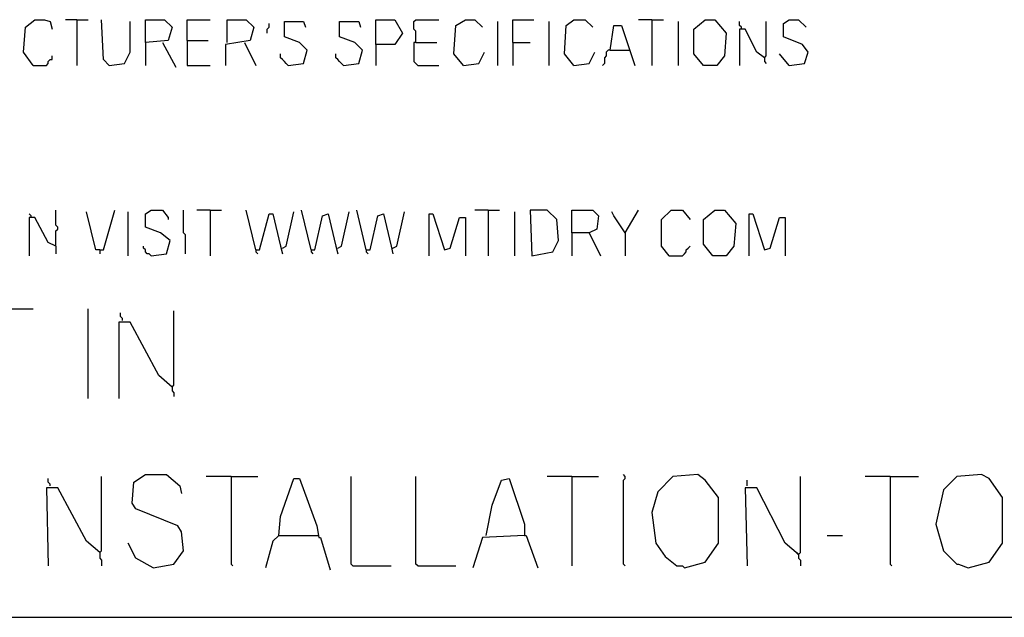
# Model space of a CAD drawing. Extents: x 0.16 to 7.56, y 0.46 to 9.88.
# Drawn here: x 4.05 to 5.62, y 1.5 to 2.45 of the extents above; entities that cross this region are included whole.
import ezdxf

# ---------------------------------------------------------------- set-up
doc = ezdxf.new("R2010")
doc.units = 0
doc.header["$MEASUREMENT"] = 0
doc.layers.add('PFV', color=7, linetype='Continuous')

msp = doc.modelspace()

# ---------------------------------------------------------------- linework, layer by layer
at = {"layer": 'PFV', "color": 0}
for points in [[(4.075758, 2.381818, 0), (4.060606, 2.40303, 0), (4.063636, 2.442424, 0), (4.078788, 2.454545, 0), (4.093939, 2.454545, 0), (4.10303, 2.451515, 0), (4.106061, 2.439394, 0)], [(4.145455, 2.454545, 0), (4.127273, 2.454545, 0)], [(4.145455, 2.454545, 0), (4.163636, 2.454545, 0)], [(4.145455, 2.454545, 0), (4.145455, 2.381818, 0)], [(4.19697, 2.381818, 0), (4.187879, 2.390909, 0), (4.184848, 2.454545, 0)], [(4.19697, 2.381818, 0), (4.221212, 2.384848, 0), (4.230303, 2.40303, 0), (4.230303, 2.451515, 0)], [(4.254545, 2.418182, 0), (4.254545, 2.454545, 0), (4.284848, 2.454545, 0), (4.29697, 2.442424, 0), (4.290909, 2.421212, 0), (4.254545, 2.418182, 0), (4.254545, 2.381818, 0)], [(4.321212, 2.421212, 0), (4.321212, 2.454545, 0), (4.357576, 2.454545, 0)], [(4.384848, 2.418182, 0), (4.384848, 2.454545, 0), (4.415152, 2.454545, 0), (4.427273, 2.442424, 0), (4.421212, 2.421212, 0), (4.381818, 2.415152, 0), (4.381818, 2.381818, 0)], [(4.448485, 2.433333, 0), (4.448485, 2.439394, 0), (4.451515, 2.442424, 0), (4.451515, 2.448485, 0)], [(4.481818, 2.381818, 0), (4.506061, 2.384848, 0), (4.512121, 2.406061, 0), (4.5, 2.418182, 0), (4.475758, 2.427273, 0), (4.475758, 2.451515, 0), (4.506061, 2.451515, 0), (4.509091, 2.442424, 0)], [(4.569697, 2.381818, 0), (4.593939, 2.384848, 0), (4.6, 2.406061, 0), (4.587879, 2.418182, 0), (4.563636, 2.427273, 0), (4.563636, 2.451515, 0), (4.593939, 2.451515, 0), (4.59697, 2.442424, 0)], [(4.621212, 2.415152, 0), (4.621212, 2.454545, 0), (4.651515, 2.454545, 0), (4.663636, 2.433333, 0), (4.651515, 2.415152, 0), (4.621212, 2.415152, 0), (4.621212, 2.381818, 0)], [(4.684848, 2.418182, 0), (4.684848, 2.436364, 0), (4.681818, 2.439394, 0), (4.681818, 2.451515, 0), (4.684848, 2.454545, 0), (4.721212, 2.454545, 0)], [(4.760606, 2.381818, 0), (4.745455, 2.4, 0), (4.748485, 2.445455, 0), (4.763636, 2.454545, 0), (4.778788, 2.454545, 0), (4.790909, 2.442424, 0)], [(4.815152, 2.381818, 0), (4.815152, 2.451515, 0)], [(4.839394, 2.418182, 0), (4.839394, 2.454545, 0), (4.872727, 2.454545, 0)], [(4.89697, 2.381818, 0), (4.89697, 2.451515, 0)], [(4.936364, 2.381818, 0), (4.921212, 2.4, 0), (4.924242, 2.445455, 0), (4.936364, 2.454545, 0), (4.954545, 2.454545, 0), (4.966667, 2.442424, 0)], [(4.993939, 2.406061, 0), (5, 2.445455, 0), (5.012121, 2.445455, 0), (5.033333, 2.381818, 0)], [(5.060606, 2.454545, 0), (5.039394, 2.454545, 0)], [(5.060606, 2.454545, 0), (5.078788, 2.454545, 0)], [(5.060606, 2.454545, 0), (5.060606, 2.381818, 0)], [(5.10303, 2.381818, 0), (5.10303, 2.451515, 0)], [(5.142424, 2.381818, 0), (5.127273, 2.4, 0), (5.127273, 2.439394, 0), (5.145455, 2.454545, 0), (5.160606, 2.454545, 0), (5.178788, 2.433333, 0), (5.175758, 2.39697, 0), (5.163636, 2.381818, 0), (5.142424, 2.381818, 0)], [(5.20303, 2.439394, 0), (5.20303, 2.442424, 0), (5.2, 2.445455, 0), (5.2, 2.451515, 0)], [(5.239394, 2.393939, 0), (5.242424, 2.39697, 0), (5.242424, 2.451515, 0)], [(5.278788, 2.381818, 0), (5.30303, 2.384848, 0), (5.309091, 2.40303, 0), (5.3, 2.415152, 0), (5.269697, 2.427273, 0), (5.269697, 2.448485, 0), (5.278788, 2.454545, 0), (5.293939, 2.454545, 0), (5.306061, 2.442424, 0)], [(5.239394, 2.393939, 0), (5.227273, 2.40303, 0), (5.209091, 2.439394, 0), (5.2, 2.439394, 0), (5.2, 2.381818, 0)], [(4.281818, 2.418182, 0), (4.30303, 2.378788, 0)], [(4.321212, 2.421212, 0), (4.354545, 2.421212, 0)], [(4.321212, 2.421212, 0), (4.321212, 2.381818, 0), (4.357576, 2.381818, 0)], [(4.412121, 2.418182, 0), (4.430303, 2.381818, 0)], [(4.684848, 2.418182, 0), (4.681818, 2.418182, 0), (4.681818, 2.387879, 0), (4.684848, 2.384848, 0), (4.687879, 2.381818, 0), (4.721212, 2.381818, 0)], [(4.684848, 2.418182, 0), (4.718182, 2.418182, 0)], [(4.839394, 2.418182, 0), (4.866667, 2.418182, 0)], [(4.839394, 2.418182, 0), (4.839394, 2.381818, 0)], [(4.481818, 2.381818, 0), (4.478788, 2.384848, 0), (4.475758, 2.387879, 0), (4.472727, 2.390909, 0), (4.469697, 2.393939, 0), (4.469697, 2.4, 0)], [(4.569697, 2.381818, 0), (4.566667, 2.384848, 0), (4.563636, 2.387879, 0), (4.560606, 2.390909, 0), (4.557576, 2.393939, 0), (4.557576, 2.4, 0)], [(4.760606, 2.381818, 0), (4.784848, 2.384848, 0), (4.793939, 2.40303, 0)], [(4.936364, 2.381818, 0), (4.960606, 2.384848, 0), (4.969697, 2.40303, 0)], [(4.993939, 2.406061, 0), (4.990909, 2.406061, 0), (4.987879, 2.40303, 0), (4.987879, 2.39697, 0), (4.984848, 2.393939, 0), (4.984848, 2.384848, 0), (4.981818, 2.381818, 0)], [(4.993939, 2.406061, 0), (5.024242, 2.406061, 0)], [(5.278788, 2.381818, 0), (5.263636, 2.4, 0)], [(4.075758, 2.381818, 0), (4.09697, 2.381818, 0), (4.1, 2.384848, 0), (4.1, 2.387879, 0), (4.10303, 2.390909, 0), (4.106061, 2.390909, 0), (4.106061, 2.39697, 0)], [(4.19697, 2.381818, 0), (4.193939, 2.384848, 0)], [(5.239394, 2.393939, 0), (5.239394, 2.387879, 0), (5.242424, 2.384848, 0)], [(4.112121, 2.093939, 0), (4.112121, 2.118182, 0), (4.115152, 2.121212, 0), (4.115152, 2.124242, 0), (4.112121, 2.127273, 0), (4.112121, 2.151515, 0)], [(4.181818, 2.087879, 0), (4.175758, 2.087879, 0), (4.160606, 2.148485, 0)], [(4.181818, 2.087879, 0), (4.187879, 2.087879, 0), (4.206061, 2.151515, 0)], [(4.227273, 2.078788, 0), (4.227273, 2.148485, 0)], [(4.263636, 2.078788, 0), (4.287879, 2.081818, 0), (4.293939, 2.10303, 0), (4.278788, 2.115152, 0), (4.254545, 2.124242, 0), (4.254545, 2.145455, 0), (4.263636, 2.151515, 0), (4.281818, 2.151515, 0), (4.290909, 2.139394, 0), (4.290909, 2.136364, 0)], [(4.318182, 2.081818, 0), (4.318182, 2.112121, 0), (4.315152, 2.115152, 0), (4.315152, 2.151515, 0)], [(4.357576, 2.151515, 0), (4.336364, 2.151515, 0)], [(4.357576, 2.151515, 0), (4.375758, 2.151515, 0)], [(4.357576, 2.151515, 0), (4.357576, 2.078788, 0)], [(4.430303, 2.087879, 0), (4.415152, 2.151515, 0)], [(4.472727, 2.090909, 0), (4.478788, 2.093939, 0), (4.490909, 2.148485, 0)], [(4.518182, 2.087879, 0), (4.50303, 2.151515, 0)], [(4.560606, 2.090909, 0), (4.566667, 2.093939, 0), (4.578788, 2.148485, 0)], [(4.606061, 2.087879, 0), (4.590909, 2.151515, 0)], [(4.648485, 2.090909, 0), (4.654545, 2.093939, 0), (4.666667, 2.148485, 0)], [(4.8, 2.151515, 0), (4.778788, 2.151515, 0)], [(4.8, 2.151515, 0), (4.818182, 2.151515, 0)], [(4.8, 2.151515, 0), (4.8, 2.078788, 0)], [(4.842424, 2.078788, 0), (4.842424, 2.148485, 0)], [(4.869697, 2.078788, 0), (4.90303, 2.084848, 0), (4.912121, 2.10303, 0), (4.909091, 2.136364, 0), (4.893939, 2.151515, 0), (4.866667, 2.151515, 0), (4.869697, 2.078788, 0)], [(4.933333, 2.115152, 0), (4.933333, 2.151515, 0), (4.966667, 2.151515, 0), (4.975758, 2.142424, 0), (4.972727, 2.121212, 0), (4.960606, 2.115152, 0), (4.933333, 2.115152, 0), (4.933333, 2.078788, 0)], [(5.018182, 2.115152, 0), (5, 2.142424, 0), (4.99697, 2.148485, 0)], [(5.018182, 2.115152, 0), (5.039394, 2.151515, 0)], [(5.087879, 2.078788, 0), (5.075758, 2.093939, 0), (5.075758, 2.136364, 0), (5.090909, 2.151515, 0), (5.109091, 2.151515, 0), (5.121212, 2.136364, 0)], [(5.157576, 2.078788, 0), (5.142424, 2.09697, 0), (5.142424, 2.136364, 0), (5.160606, 2.151515, 0), (5.175758, 2.151515, 0), (5.193939, 2.130303, 0), (5.190909, 2.093939, 0), (5.178788, 2.078788, 0), (5.157576, 2.078788, 0)], [(4.072727, 2.139394, 0), (4.072727, 2.142424, 0), (4.069697, 2.145455, 0)], [(4.112121, 2.093939, 0), (4.1, 2.1, 0), (4.078788, 2.139394, 0), (4.069697, 2.139394, 0), (4.069697, 2.078788, 0)], [(4.430303, 2.087879, 0), (4.436364, 2.087879, 0), (4.451515, 2.145455, 0), (4.457576, 2.145455, 0), (4.469697, 2.093939, 0), (4.472727, 2.081818, 0)], [(4.518182, 2.087879, 0), (4.524242, 2.087879, 0), (4.536364, 2.142424, 0), (4.545455, 2.145455, 0), (4.557576, 2.093939, 0), (4.560606, 2.081818, 0)], [(4.606061, 2.087879, 0), (4.612121, 2.087879, 0), (4.624242, 2.142424, 0), (4.633333, 2.145455, 0), (4.645455, 2.093939, 0), (4.648485, 2.081818, 0)], [(4.706061, 2.078788, 0), (4.706061, 2.145455, 0), (4.712121, 2.145455, 0), (4.730303, 2.087879, 0), (4.739394, 2.090909, 0), (4.754545, 2.139394, 0), (4.763636, 2.139394, 0), (4.763636, 2.078788, 0)], [(5.215152, 2.078788, 0), (5.215152, 2.145455, 0), (5.221212, 2.145455, 0), (5.239394, 2.087879, 0), (5.248485, 2.090909, 0), (5.263636, 2.139394, 0), (5.272727, 2.139394, 0), (5.272727, 2.078788, 0)], [(4.960606, 2.115152, 0), (4.978788, 2.078788, 0)], [(5.018182, 2.115152, 0), (5.018182, 2.078788, 0)], [(4.112121, 2.093939, 0), (4.112121, 2.081818, 0)], [(4.181818, 2.087879, 0), (4.181818, 2.081818, 0)], [(4.263636, 2.078788, 0), (4.260606, 2.081818, 0), (4.257576, 2.081818, 0), (4.254545, 2.084848, 0), (4.254545, 2.087879, 0), (4.251515, 2.090909, 0), (4.251515, 2.093939, 0)], [(4.430303, 2.087879, 0), (4.430303, 2.084848, 0), (4.433333, 2.081818, 0)], [(4.518182, 2.087879, 0), (4.518182, 2.084848, 0), (4.521212, 2.081818, 0)], [(4.606061, 2.087879, 0), (4.606061, 2.084848, 0), (4.609091, 2.081818, 0)], [(5.087879, 2.078788, 0), (5.109091, 2.078788, 0), (5.112121, 2.081818, 0), (5.115152, 2.084848, 0), (5.115152, 2.087879, 0), (5.118182, 2.090909, 0), (5.121212, 2.093939, 0)], [(5.087879, 2.078788, 0), (5.084848, 2.081818, 0)], [(4.033333, 1.993939, 0), (4.075758, 1.993939, 0)], [(4.163636, 1.851515, 0), (4.163636, 1.993939, 0)], [(4.29697, 1.869697, 0), (4.3, 1.872727, 0), (4.3, 1.990909, 0)], [(4.218182, 1.975758, 0), (4.218182, 1.978788, 0), (4.215152, 1.981818, 0), (4.215152, 1.987879, 0)], [(4.29697, 1.869697, 0), (4.275758, 1.887879, 0), (4.230303, 1.972727, 0), (4.212121, 1.972727, 0), (4.212121, 1.851515, 0)], [(4.29697, 1.869697, 0), (4.293939, 1.872727, 0)], [(4.29697, 1.869697, 0), (4.29697, 1.863636, 0), (4.3, 1.860606, 0), (4.3, 1.854545, 0)], [(4.10303, 1.712121, 0), (4.10303, 1.715152, 0), (4.1, 1.718182, 0), (4.1, 1.724242, 0)], [(4.181818, 1.606061, 0), (4.184848, 1.609091, 0), (4.184848, 1.727273, 0)], [(4.266667, 1.581818, 0), (4.3, 1.587879, 0), (4.315152, 1.609091, 0), (4.312121, 1.639394, 0), (4.306061, 1.648485, 0), (4.239394, 1.675758, 0), (4.233333, 1.684848, 0), (4.236364, 1.718182, 0), (4.254545, 1.730303, 0), (4.287879, 1.730303, 0), (4.309091, 1.712121, 0), (4.312121, 1.7, 0)], [(4.390909, 1.727273, 0), (4.351515, 1.727273, 0)], [(4.390909, 1.727273, 0), (4.433333, 1.727273, 0)], [(4.390909, 1.727273, 0), (4.390909, 1.587879, 0), (4.393939, 1.584848, 0)], [(4.466667, 1.633333, 0), (4.469697, 1.663636, 0), (4.490909, 1.724242, 0), (4.5, 1.724242, 0), (4.527273, 1.648485, 0), (4.530303, 1.630303, 0), (4.533333, 1.630303, 0), (4.548485, 1.578788, 0)], [(4.584848, 1.584848, 0), (4.581818, 1.587879, 0), (4.581818, 1.727273, 0)], [(4.687879, 1.584848, 0), (4.684848, 1.587879, 0), (4.684848, 1.727273, 0)], [(4.79697, 1.633333, 0), (4.806061, 1.681818, 0), (4.821212, 1.721212, 0), (4.833333, 1.724242, 0), (4.857576, 1.651515, 0), (4.857576, 1.633333, 0), (4.790909, 1.630303, 0), (4.775758, 1.581818, 0)], [(4.933333, 1.727273, 0), (4.893939, 1.727273, 0)], [(4.933333, 1.727273, 0), (4.975758, 1.727273, 0)], [(4.933333, 1.727273, 0), (4.933333, 1.584848, 0)], [(5.018182, 1.584848, 0), (5.015152, 1.587879, 0), (5.015152, 1.721212, 0), (5.018182, 1.724242, 0), (5.018182, 1.727273, 0), (5.015152, 1.730303, 0)], [(5.112121, 1.581818, 0), (5.145455, 1.590909, 0), (5.166667, 1.621212, 0), (5.166667, 1.693939, 0), (5.145455, 1.721212, 0), (5.133333, 1.730303, 0), (5.093939, 1.727273, 0), (5.069697, 1.70303, 0), (5.060606, 1.669697, 0), (5.066667, 1.621212, 0), (5.081818, 1.6, 0), (5.1, 1.584848, 0), (5.109091, 1.584848, 0), (5.112121, 1.581818, 0)], [(5.293939, 1.60303, 0), (5.29697, 1.606061, 0), (5.29697, 1.727273, 0)], [(5.439394, 1.727273, 0), (5.4, 1.727273, 0)], [(5.439394, 1.727273, 0), (5.484848, 1.727273, 0)], [(5.439394, 1.727273, 0), (5.439394, 1.587879, 0), (5.442424, 1.584848, 0)], [(5.563636, 1.581818, 0), (5.59697, 1.590909, 0), (5.618182, 1.621212, 0), (5.618182, 1.693939, 0), (5.59697, 1.724242, 0), (5.584848, 1.730303, 0), (5.545455, 1.727273, 0), (5.524242, 1.706061, 0), (5.512121, 1.651515, 0), (5.524242, 1.609091, 0), (5.545455, 1.587879, 0), (5.548485, 1.587879, 0), (5.563636, 1.581818, 0)], [(4.181818, 1.606061, 0), (4.160606, 1.624242, 0), (4.115152, 1.709091, 0), (4.09697, 1.709091, 0), (4.1, 1.584848, 0)], [(5.293939, 1.60303, 0), (5.272727, 1.621212, 0), (5.227273, 1.709091, 0), (5.209091, 1.709091, 0), (5.212121, 1.584848, 0)], [(5.212121, 1.712121, 0), (5.212121, 1.721212, 0)], [(4.466667, 1.633333, 0), (4.457576, 1.624242, 0), (4.445455, 1.581818, 0)], [(4.466667, 1.633333, 0), (4.527273, 1.633333, 0)], [(4.527273, 1.633333, 0), (4.530303, 1.633333, 0)], [(4.857576, 1.633333, 0), (4.860606, 1.633333, 0), (4.878788, 1.581818, 0)], [(5.339394, 1.633333, 0), (5.363636, 1.633333, 0)], [(4.266667, 1.581818, 0), (4.239394, 1.59697, 0), (4.227273, 1.621212, 0)], [(4.181818, 1.606061, 0), (4.181818, 1.59697, 0), (4.184848, 1.593939, 0), (4.184848, 1.584848, 0)], [(5.293939, 1.60303, 0), (5.290909, 1.606061, 0)], [(5.293939, 1.60303, 0), (5.293939, 1.59697, 0), (5.29697, 1.593939, 0), (5.29697, 1.584848, 0)], [(4.584848, 1.584848, 0), (4.645455, 1.584848, 0)], [(4.687879, 1.584848, 0), (4.748485, 1.584848, 0)], [(0.969697, 1.50303, 0), (7.142424, 1.50303, 0)]]:
    msp.add_polyline3d(points, dxfattribs=at)

doc.saveas('drawing.dxf')
